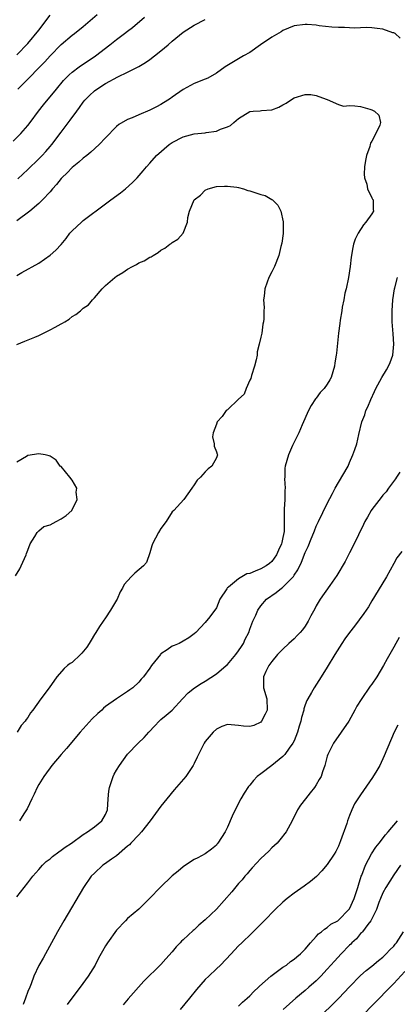
# Model space of a CAD drawing. Units: inches. Extents: x 2562000 to 2565000, y 1505040 to 1506000.
# Drawn here: x 2564588 to 2564656, y 1505282 to 1505460 of the extents above; entities that cross this region are included whole.
import ezdxf

# ---------------------------------------------------------------- set-up
doc = ezdxf.new("R2010")
doc.units = ezdxf.units.IN
doc.header["$MEASUREMENT"] = 0
doc.layers.add('LD25621503_2ft', color=83, linetype='Continuous')

msp = doc.modelspace()

# ---------------------------------------------------------------- linework, layer by layer
at = {"layer": 'LD25621503_2ft'}
for points, elevation in [([(2564587, 1505453.21), (2564589, 1505455.24), (2564591, 1505457.65), (2564593, 1505460.33)], 10842), ([(2564587.18, 1505447), (2564588.11, 1505447.89), (2564589.18, 1505449), (2564591, 1505450.81), (2564592.08, 1505451.92), (2564593, 1505452.97), (2564595, 1505455.05), (2564597, 1505456.71), (2564597.39, 1505457), (2564599, 1505458.29), (2564601.53, 1505460.47)], 10844), ([(2564586.37, 1505437.63), (2564587.75, 1505439), (2564589, 1505440.46), (2564589.42, 1505441), (2564590.93, 1505443), (2564591.83, 1505444.17), (2564594.14, 1505447), (2564595.46, 1505448.54), (2564596.44, 1505449.56), (2564597, 1505450.05), (2564598.25, 1505451), (2564601.19, 1505453), (2564603.8, 1505455), (2564605, 1505455.95), (2564606.42, 1505457), (2564607, 1505457.46), (2564607.9, 1505458.1), (2564610.01, 1505459.99)], 10846), ([(2564656.16, 1505456.16), (2564655.22, 1505457), (2564655, 1505457.13), (2564654.83, 1505457.17), (2564653, 1505457.79), (2564651.96, 1505457.96), (2564651, 1505458.04), (2564650.09, 1505458.09), (2564649, 1505458.08), (2564647.98, 1505458.02), (2564647, 1505458.05), (2564646.11, 1505458.11), (2564645, 1505458.1), (2564643.82, 1505458.18), (2564641.56, 1505458.44), (2564641, 1505458.53), (2564639.37, 1505458.63), (2564639, 1505458.67), (2564637, 1505458.43), (2564635, 1505457.58), (2564634.66, 1505457.34), (2564633, 1505456.34), (2564630.94, 1505455), (2564629, 1505453.62), (2564627.89, 1505453), (2564627, 1505452.44), (2564626.07, 1505451.93), (2564624.61, 1505451), (2564623, 1505449.86), (2564621.45, 1505449), (2564621, 1505448.78), (2564619, 1505448), (2564617, 1505446.94), (2564615, 1505445.55), (2564614.7, 1505445.3), (2564614.27, 1505445), (2564613, 1505444.22), (2564612.21, 1505443.79), (2564611, 1505443.17), (2564609, 1505442.35), (2564607.84, 1505441.84), (2564607, 1505441.52), (2564605.41, 1505440.59), (2564605, 1505440.24), (2564603, 1505438.23), (2564601.84, 1505437), (2564600.38, 1505435.62), (2564599.61, 1505435), (2564599, 1505434.54), (2564598.19, 1505433.81), (2564597, 1505432.87), (2564596.09, 1505431.91), (2564595.13, 1505431), (2564595, 1505430.85), (2564594.19, 1505429.81), (2564593.43, 1505429), (2564593, 1505428.45), (2564591.64, 1505427), (2564591, 1505426.34), (2564589.36, 1505425), (2564587, 1505423.24)], 10850), ([(2564587.19, 1505430.81), (2564589, 1505432.47), (2564591, 1505434.41), (2564591.58, 1505435), (2564592.25, 1505435.75), (2564593, 1505436.62), (2564593.32, 1505437), (2564595, 1505439.24), (2564596.63, 1505441.37), (2564597.81, 1505443), (2564598.33, 1505443.67), (2564599, 1505444.63), (2564599.3, 1505445), (2564600.13, 1505445.87), (2564601, 1505446.67), (2564601.43, 1505447), (2564603, 1505448.02), (2564605.22, 1505449.22), (2564607, 1505450.04), (2564609, 1505451.05), (2564610.21, 1505451.79), (2564611, 1505452.31), (2564611.85, 1505453), (2564613, 1505453.89), (2564614.29, 1505455), (2564615, 1505455.66), (2564617, 1505457.26), (2564619, 1505458.53), (2564621, 1505459.58)], 10848), ([(2564587, 1505413.37), (2564587.89, 1505413.89), (2564591, 1505415.59), (2564593, 1505417.03), (2564594.06, 1505417.94), (2564595, 1505418.96), (2564595.92, 1505420.08), (2564596.58, 1505421), (2564597, 1505421.46), (2564598.69, 1505423), (2564599, 1505423.27), (2564603, 1505426.3), (2564603.98, 1505427), (2564605.71, 1505428.29), (2564606.61, 1505429), (2564607.87, 1505430.13), (2564608.72, 1505431), (2564609.77, 1505432.23), (2564610.39, 1505433), (2564611, 1505433.65), (2564612.17, 1505435), (2564614.49, 1505437), (2564615, 1505437.34), (2564617, 1505438.39), (2564619, 1505438.91), (2564621, 1505439.13), (2564621.16, 1505439.16), (2564623, 1505439.4), (2564623.76, 1505439.76), (2564625, 1505440.18), (2564625.55, 1505440.45), (2564626.12, 1505441), (2564627, 1505441.7), (2564629, 1505442.94), (2564629.6, 1505443), (2564630.92, 1505443.08), (2564631.11, 1505443.11), (2564633, 1505443.28), (2564634.24, 1505443.76), (2564635, 1505444.18), (2564635.55, 1505444.45), (2564636.34, 1505445), (2564637, 1505445.41), (2564639, 1505446.02), (2564640.01, 1505446.01), (2564641, 1505445.87), (2564642.82, 1505445.18), (2564643, 1505445.13), (2564645, 1505444.24), (2564645.92, 1505443.92), (2564647, 1505444.02), (2564647.99, 1505444.01), (2564649, 1505443.84), (2564650.65, 1505443.36), (2564651, 1505443.27), (2564651.53, 1505443), (2564652.28, 1505442.28), (2564652.6, 1505441), (2564652.48, 1505440.48), (2564651.73, 1505439), (2564651, 1505437.61), (2564650.76, 1505437.24), (2564650.73, 1505437), (2564650.66, 1505436.66), (2564650.05, 1505435), (2564649.87, 1505434.13), (2564649.71, 1505433), (2564649.67, 1505431.67), (2564649.72, 1505431), (2564650.12, 1505429.88), (2564650.27, 1505429), (2564651, 1505427.39), (2564651.13, 1505427.13), (2564651.24, 1505427), (2564651.26, 1505425.26), (2564651.3, 1505425), (2564651, 1505424.52), (2564649.94, 1505423), (2564649.51, 1505422.49), (2564648.55, 1505421), (2564648.05, 1505419.95), (2564647.74, 1505419), (2564647.58, 1505418.42), (2564647.29, 1505416.71), (2564647.11, 1505415), (2564646.82, 1505413), (2564646.38, 1505411), (2564646.17, 1505410.17), (2564645.96, 1505409), (2564645.68, 1505407.68), (2564645.6, 1505407), (2564645.29, 1505405.29), (2564645.26, 1505404.74), (2564645, 1505403), (2564644.84, 1505401.16), (2564644.64, 1505399.36), (2564644.62, 1505399), (2564644.37, 1505397.63), (2564644.31, 1505397), (2564643.97, 1505396.03), (2564643.68, 1505395), (2564643.43, 1505394.57), (2564643, 1505393.79), (2564642.43, 1505393), (2564641.74, 1505392.26), (2564641, 1505391.26), (2564640.88, 1505391.12), (2564640.09, 1505389.91), (2564639.61, 1505389), (2564638.46, 1505386.46), (2564637.84, 1505385), (2564637, 1505383.32), (2564636.74, 1505382.74), (2564636.02, 1505381), (2564635.42, 1505379), (2564635.35, 1505378.65), (2564635.34, 1505377), (2564635.3, 1505376.7), (2564635.41, 1505375), (2564635.36, 1505374.64), (2564635.34, 1505373), (2564635.24, 1505371.24), (2564635.19, 1505371), (2564635.22, 1505369.22), (2564635.19, 1505369), (2564635.19, 1505367.19), (2564635, 1505366.11), (2564634.77, 1505365.23), (2564634.75, 1505365), (2564634.18, 1505363.82), (2564633.85, 1505363), (2564633, 1505361.81), (2564632.56, 1505361.44), (2564631.99, 1505361), (2564631, 1505360.46), (2564630.02, 1505360.02), (2564629, 1505359.65), (2564628.46, 1505359.54), (2564627.57, 1505359), (2564627, 1505358.68), (2564625.18, 1505357.18), (2564625, 1505357.05), (2564624.94, 1505357), (2564624.87, 1505356.87), (2564623.61, 1505355), (2564623, 1505353.42), (2564621.8, 1505351.8), (2564621, 1505350.76), (2564620.12, 1505349.88), (2564619.3, 1505349), (2564619, 1505348.72), (2564618.01, 1505347.99), (2564617, 1505347.39), (2564616.27, 1505347), (2564615.36, 1505346.64), (2564615, 1505346.53), (2564614.12, 1505345.88), (2564613, 1505345.11), (2564612.9, 1505345), (2564611.31, 1505343), (2564611, 1505342.52), (2564609.84, 1505341), (2564609.44, 1505340.56), (2564609, 1505340), (2564607.95, 1505339), (2564607.38, 1505338.62), (2564607, 1505338.31), (2564605, 1505337.01), (2564603, 1505335.62), (2564602.67, 1505335.33), (2564602.33, 1505335), (2564601.63, 1505334.37), (2564600.62, 1505333.38), (2564599, 1505331.61), (2564598.46, 1505331), (2564595.97, 1505328.03), (2564595, 1505327), (2564593.33, 1505325), (2564593, 1505324.57), (2564592.36, 1505323.64), (2564591.91, 1505323), (2564591, 1505321.54), (2564590.69, 1505321), (2564590.17, 1505319.83), (2564589.72, 1505319), (2564588.85, 1505317.15), (2564588.29, 1505316.29), (2564587.48, 1505315)], 10852), ([(2564587, 1505400.96), (2564588.45, 1505401.55), (2564590.26, 1505402.26), (2564591, 1505402.58), (2564591.85, 1505403), (2564593, 1505403.6), (2564593.94, 1505404.06), (2564595, 1505404.67), (2564595.24, 1505404.76), (2564595.65, 1505405), (2564596.47, 1505405.53), (2564597, 1505406), (2564597.64, 1505406.36), (2564598.48, 1505407), (2564599, 1505407.46), (2564599.92, 1505408.08), (2564600.66, 1505409), (2564601, 1505409.37), (2564602.41, 1505411), (2564603, 1505411.57), (2564604.67, 1505413), (2564605, 1505413.24), (2564606.11, 1505413.89), (2564607, 1505414.53), (2564607.85, 1505415), (2564608.61, 1505415.39), (2564609, 1505415.64), (2564609.95, 1505416.05), (2564611, 1505416.66), (2564611.24, 1505416.76), (2564611.57, 1505417), (2564612.48, 1505417.52), (2564613, 1505417.92), (2564613.71, 1505418.29), (2564614.61, 1505419), (2564614.85, 1505419.15), (2564615, 1505419.32), (2564616.07, 1505419.93), (2564617.01, 1505421), (2564617.76, 1505423), (2564617.82, 1505423.82), (2564618.16, 1505425), (2564618.98, 1505427), (2564619, 1505427.03), (2564620.11, 1505427.89), (2564621, 1505428.77), (2564621.54, 1505429), (2564623, 1505429.42), (2564624.48, 1505429.52), (2564625, 1505429.51), (2564626.71, 1505429.29), (2564627, 1505429.23), (2564627.86, 1505429), (2564628.68, 1505428.68), (2564629, 1505428.64), (2564631, 1505428), (2564631.81, 1505427.81), (2564633, 1505427.1), (2564633.13, 1505427), (2564634.08, 1505426.08), (2564634.59, 1505425), (2564635.06, 1505423.06), (2564635.04, 1505420.96), (2564634.8, 1505419.2), (2564634.63, 1505418.63), (2564634.25, 1505417), (2564633.46, 1505415), (2564633, 1505414.05), (2564632.45, 1505413), (2564632.18, 1505412.18), (2564631.73, 1505411), (2564631.62, 1505409.62), (2564631.5, 1505409), (2564631.6, 1505407.6), (2564631.54, 1505407), (2564631.54, 1505405.54), (2564631.48, 1505405), (2564631.4, 1505404.6), (2564631.17, 1505403), (2564631, 1505402.27), (2564630.74, 1505401), (2564630.37, 1505399.63), (2564630.35, 1505399), (2564630.18, 1505398.18), (2564629.88, 1505397), (2564629.31, 1505395.31), (2564629.19, 1505394.81), (2564629, 1505394.48), (2564628.38, 1505393), (2564628.01, 1505391.99), (2564627, 1505391.08), (2564625, 1505389.17), (2564624.77, 1505389), (2564624.06, 1505387.94), (2564623.14, 1505387), (2564623, 1505386.57), (2564622.41, 1505385), (2564622.29, 1505384.29), (2564622.6, 1505383), (2564622.59, 1505382.59), (2564623, 1505381.59), (2564623.14, 1505381.14), (2564623.22, 1505381), (2564623, 1505380.51), (2564622.19, 1505379), (2564621.49, 1505378.51), (2564621, 1505377.94), (2564620.11, 1505377), (2564619.54, 1505376.46), (2564619, 1505375.61), (2564618.58, 1505375), (2564617.14, 1505373), (2564615.3, 1505371), (2564615, 1505370.74), (2564613.97, 1505369), (2564613, 1505367.73), (2564612.54, 1505367), (2564611.45, 1505365), (2564611.37, 1505364.63), (2564611, 1505363.36), (2564610.38, 1505361.62), (2564609.88, 1505361), (2564608.32, 1505359.68), (2564607.65, 1505359), (2564606.39, 1505357.61), (2564606.09, 1505357), (2564605.67, 1505356.33), (2564605.1, 1505355), (2564605, 1505354.8), (2564603.91, 1505353), (2564603, 1505351.64), (2564602.6, 1505351), (2564601.92, 1505350.08), (2564601.29, 1505349), (2564601, 1505348.61), (2564600.4, 1505347.6), (2564600.06, 1505347), (2564599.65, 1505346.35), (2564598.75, 1505345.25), (2564598.51, 1505345), (2564597, 1505343.59), (2564596.64, 1505343.36), (2564596.18, 1505343), (2564595.54, 1505342.46), (2564594.21, 1505341), (2564592.82, 1505339), (2564591.35, 1505337), (2564589.92, 1505335), (2564589.5, 1505334.5), (2564589, 1505333.67), (2564588.69, 1505333.31), (2564588.49, 1505333), (2564587.77, 1505332.23), (2564587.06, 1505331)], 10854), ([(2564587, 1505301.29), (2564588.31, 1505303), (2564589, 1505303.81), (2564589.93, 1505305), (2564591, 1505306.22), (2564591.66, 1505307), (2564592.33, 1505307.67), (2564593, 1505308.18), (2564593.42, 1505308.58), (2564594.56, 1505309.44), (2564595, 1505309.7), (2564595.74, 1505310.26), (2564596.86, 1505311), (2564599, 1505312.53), (2564599.78, 1505313), (2564601, 1505313.92), (2564602.35, 1505315), (2564603, 1505316.16), (2564603.35, 1505317), (2564603.49, 1505319), (2564603.61, 1505320.39), (2564603.7, 1505321), (2564604.09, 1505322.09), (2564604.38, 1505323), (2564604.59, 1505323.41), (2564605, 1505324.14), (2564605.52, 1505325), (2564606.99, 1505327.01), (2564608.9, 1505329), (2564609.96, 1505330.04), (2564610.81, 1505331), (2564611.88, 1505332.12), (2564612.68, 1505333), (2564613, 1505333.28), (2564613.95, 1505334.05), (2564615, 1505335), (2564616.91, 1505337), (2564617.91, 1505338.09), (2564619.04, 1505339), (2564620.23, 1505339.77), (2564621, 1505340.19), (2564623, 1505341.55), (2564624.77, 1505343), (2564625, 1505343.21), (2564626.53, 1505345), (2564627, 1505345.67), (2564627.53, 1505346.47), (2564627.86, 1505347), (2564628.21, 1505347.79), (2564628.82, 1505349), (2564629, 1505349.57), (2564629.59, 1505351), (2564630.09, 1505352.1), (2564630.45, 1505353), (2564631, 1505353.8), (2564632.03, 1505355), (2564633.79, 1505356.21), (2564634.72, 1505357), (2564634.9, 1505357.1), (2564635, 1505357.18), (2564636.89, 1505359.11), (2564637, 1505359.3), (2564637.69, 1505360.31), (2564638.33, 1505361.67), (2564639, 1505363.39), (2564639.53, 1505364.47), (2564640.11, 1505365.89), (2564640.55, 1505367), (2564640.66, 1505367.34), (2564641, 1505368.16), (2564641.4, 1505369), (2564643, 1505372.23), (2564643.94, 1505374.06), (2564644.43, 1505375), (2564645, 1505376.02), (2564646.73, 1505379), (2564647, 1505379.64), (2564647.63, 1505381), (2564647.98, 1505381.98), (2564648.3, 1505383), (2564648.68, 1505384.68), (2564649.24, 1505387), (2564649.74, 1505388.26), (2564649.96, 1505389), (2564650.3, 1505389.7), (2564650.83, 1505391), (2564651.52, 1505392.48), (2564651.74, 1505393), (2564652.83, 1505395), (2564653.66, 1505396.34), (2564654.03, 1505397), (2564654.33, 1505397.67), (2564654.83, 1505399), (2564655, 1505401), (2564654.85, 1505402.85), (2564654.72, 1505405), (2564654.71, 1505407), (2564654.81, 1505409), (2564655.11, 1505411), (2564655.17, 1505411.17), (2564655.67, 1505413)], 10850), ([(2564586.79, 1505359.21), (2564587.55, 1505360.45), (2564587.78, 1505361), (2564588.7, 1505363), (2564588.76, 1505363.24), (2564589, 1505363.82), (2564589.44, 1505365), (2564590.27, 1505366.27), (2564590.66, 1505367), (2564591, 1505367.29), (2564591.88, 1505368.12), (2564593, 1505368.41), (2564594.09, 1505369), (2564595, 1505369.47), (2564595.9, 1505370.1), (2564596.96, 1505371), (2564597.87, 1505373), (2564597.71, 1505374.29), (2564597.82, 1505375), (2564597, 1505376.46), (2564596.59, 1505377), (2564595, 1505378.9), (2564594.85, 1505379), (2564594.09, 1505380.09), (2564593, 1505380.81), (2564592.85, 1505380.85), (2564592.12, 1505381), (2564591, 1505381.2), (2564589, 1505380.88), (2564588.73, 1505380.73), (2564587, 1505379.71)], 10856), ([(2564656.1, 1505377.9), (2564655.47, 1505377), (2564655.32, 1505376.68), (2564654.01, 1505375), (2564653.63, 1505374.37), (2564653, 1505373.78), (2564652.68, 1505373.32), (2564651, 1505371.17), (2564650.89, 1505371), (2564650.22, 1505369.78), (2564649.78, 1505369), (2564649.53, 1505368.47), (2564648.62, 1505366.62), (2564647.86, 1505365), (2564647, 1505363.35), (2564646.22, 1505361.78), (2564644.74, 1505359.26), (2564643.47, 1505357.47), (2564641.74, 1505355), (2564641, 1505353.78), (2564640.72, 1505353.28), (2564640.03, 1505351.97), (2564639.56, 1505351), (2564639, 1505350.13), (2564638.51, 1505349.49), (2564638.12, 1505349), (2564637.57, 1505348.43), (2564637, 1505347.84), (2564636.07, 1505347), (2564635, 1505345.97), (2564634.04, 1505345), (2564633, 1505343.72), (2564632.45, 1505343), (2564631.94, 1505341.94), (2564631.51, 1505341), (2564631.51, 1505339), (2564632.09, 1505337), (2564632.13, 1505335), (2564631.78, 1505334.22), (2564631.14, 1505333), (2564631, 1505332.83), (2564629.77, 1505332.23), (2564629, 1505332.03), (2564627.9, 1505332.1), (2564627, 1505332.22), (2564625.65, 1505332.35), (2564625, 1505332.36), (2564623.97, 1505332.03), (2564623, 1505331.54), (2564622.43, 1505331), (2564621, 1505329.32), (2564620.78, 1505329), (2564620.19, 1505327.81), (2564619.77, 1505327), (2564619.53, 1505326.47), (2564619, 1505325.35), (2564618.82, 1505325), (2564618.11, 1505323.89), (2564617.46, 1505323), (2564615.39, 1505320.6), (2564614.04, 1505319), (2564613, 1505317.67), (2564611.08, 1505315), (2564609.49, 1505313), (2564609, 1505312.51), (2564607.58, 1505311), (2564607.31, 1505310.69), (2564607, 1505310.44), (2564605, 1505308.72), (2564604.1, 1505308.1), (2564602.83, 1505307.17), (2564602.55, 1505307), (2564601, 1505305.59), (2564600.44, 1505305), (2564599.03, 1505302.97), (2564595.48, 1505297), (2564594.34, 1505295), (2564593.25, 1505293), (2564592.18, 1505291), (2564591.74, 1505290.26), (2564591, 1505288.9), (2564590.1, 1505287), (2564589.6, 1505285.6), (2564589.33, 1505285), (2564589, 1505284.2), (2564588.58, 1505283), (2564588.15, 1505281.85)], 10848), ([(2564656.43, 1505363.57), (2564655.56, 1505362.44), (2564655, 1505361.44), (2564653.65, 1505359), (2564651.48, 1505355.48), (2564651, 1505354.67), (2564650.4, 1505353.6), (2564649.99, 1505353), (2564649.61, 1505352.39), (2564647.9, 1505350.1), (2564647, 1505349), (2564646.18, 1505347.82), (2564645.6, 1505347), (2564644.33, 1505345), (2564643, 1505342.75), (2564641.92, 1505341), (2564640.62, 1505339), (2564640.14, 1505338.14), (2564639.46, 1505337), (2564639.3, 1505336.7), (2564639, 1505335.92), (2564638.77, 1505335.23), (2564638.74, 1505335), (2564638.35, 1505333.65), (2564638.23, 1505333), (2564637.94, 1505332.06), (2564637.64, 1505331), (2564637, 1505329.46), (2564636.79, 1505329), (2564636.13, 1505328.13), (2564635.34, 1505327), (2564635, 1505326.63), (2564633, 1505325.02), (2564631, 1505323.47), (2564630.36, 1505323), (2564629.69, 1505322.31), (2564629, 1505321.43), (2564628.79, 1505321.21), (2564627.99, 1505320.01), (2564627.38, 1505319), (2564626.37, 1505317), (2564625.87, 1505315.87), (2564625, 1505313.85), (2564624.56, 1505313), (2564623.28, 1505311), (2564623.15, 1505310.85), (2564623, 1505310.63), (2564622.13, 1505309.87), (2564620.97, 1505309.03), (2564619.68, 1505308.32), (2564619, 1505308.03), (2564617.44, 1505307), (2564617, 1505306.73), (2564616.08, 1505305.92), (2564615, 1505305.07), (2564612.84, 1505303), (2564611, 1505301.05), (2564609, 1505299.06), (2564607, 1505297.37), (2564606.61, 1505297), (2564605, 1505295.3), (2564603.36, 1505293), (2564603, 1505292.44), (2564602.48, 1505291.52), (2564601.77, 1505290.23), (2564601.13, 1505289), (2564599.88, 1505287), (2564598.41, 1505285), (2564596.95, 1505283.05), (2564596.12, 1505281.88)], 10846), ([(2564655.95, 1505348.05), (2564655.34, 1505347), (2564655, 1505346.36), (2564653.77, 1505344.23), (2564653.12, 1505343), (2564651.9, 1505341), (2564651, 1505339.66), (2564650.72, 1505339.28), (2564649.09, 1505336.91), (2564648.33, 1505335.67), (2564647.98, 1505335), (2564646.85, 1505333), (2564645.51, 1505331), (2564644.12, 1505329), (2564643.11, 1505327), (2564643, 1505326.67), (2564642.54, 1505325), (2564642.14, 1505323.86), (2564641.87, 1505323), (2564641.56, 1505322.44), (2564641, 1505321.49), (2564640.66, 1505321), (2564639.93, 1505320.07), (2564639.04, 1505319), (2564638.17, 1505317.83), (2564637.62, 1505317), (2564636.67, 1505315), (2564635.55, 1505313), (2564634.44, 1505311.56), (2564633.93, 1505311), (2564633, 1505310.12), (2564632.45, 1505309.55), (2564631, 1505308.2), (2564629.47, 1505306.53), (2564629, 1505306.07), (2564628.54, 1505305.46), (2564628.12, 1505305), (2564627.62, 1505304.38), (2564627, 1505303.72), (2564625.81, 1505302.19), (2564623, 1505299.08), (2564621, 1505297.15), (2564619.83, 1505296.17), (2564619, 1505295.36), (2564618.79, 1505295.21), (2564617, 1505293.52), (2564616.72, 1505293.28), (2564616.47, 1505293), (2564615.73, 1505292.27), (2564615, 1505291.36), (2564613.86, 1505290.14), (2564613, 1505289.09), (2564609.94, 1505286.06), (2564607.11, 1505282.89), (2564606.2, 1505281.8)], 10844), ([(2564655.73, 1505332.27), (2564655.07, 1505331), (2564653.28, 1505326.72), (2564652.45, 1505325), (2564651.94, 1505324.06), (2564651.17, 1505322.83), (2564649, 1505319.72), (2564648.51, 1505319), (2564647.92, 1505318.08), (2564647.42, 1505317), (2564647, 1505316), (2564646.64, 1505315), (2564646.5, 1505314.5), (2564645.4, 1505311.4), (2564645, 1505310.43), (2564644.51, 1505309.49), (2564644.22, 1505309), (2564643, 1505307.14), (2564642.01, 1505305.99), (2564641.03, 1505304.97), (2564639.96, 1505304.04), (2564638.8, 1505303.2), (2564637, 1505301.98), (2564635.78, 1505301), (2564635, 1505300.32), (2564633.61, 1505299), (2564631.6, 1505297), (2564631, 1505296.37), (2564629.32, 1505294.68), (2564627.6, 1505293), (2564627, 1505292.45), (2564626.29, 1505291.71), (2564625.65, 1505291), (2564623.72, 1505289), (2564623, 1505288.3), (2564621.63, 1505287), (2564621, 1505286.37), (2564619.41, 1505284.59), (2564618.12, 1505283), (2564616.46, 1505281)], 10842), ([(2564627, 1505281.56), (2564627.71, 1505282.29), (2564628.55, 1505283), (2564629, 1505283.44), (2564629.75, 1505284.25), (2564630.6, 1505285), (2564630.79, 1505285.21), (2564632.84, 1505287), (2564635, 1505288.59), (2564635.61, 1505289), (2564636.39, 1505289.61), (2564637, 1505290.06), (2564637.5, 1505290.5), (2564638.17, 1505291), (2564639, 1505291.89), (2564639.97, 1505293), (2564641, 1505294.12), (2564641.38, 1505294.62), (2564641.94, 1505295), (2564642.51, 1505295.49), (2564643, 1505295.75), (2564643.65, 1505296.35), (2564644.87, 1505297), (2564645, 1505297.08), (2564646.88, 1505299), (2564647, 1505299.16), (2564647.85, 1505301), (2564648.27, 1505302.27), (2564648.49, 1505303), (2564648.6, 1505303.4), (2564649.12, 1505305), (2564649.21, 1505305.21), (2564649.91, 1505307), (2564650.97, 1505309.03), (2564651.75, 1505310.25), (2564652.36, 1505311), (2564653.52, 1505312.48), (2564654, 1505313), (2564655.65, 1505315)], 10840), ([(2564656.19, 1505307), (2564655, 1505305.28), (2564653.54, 1505303), (2564653, 1505302.02), (2564652.56, 1505301), (2564652.28, 1505300.28), (2564651.86, 1505299), (2564650.86, 1505297), (2564650.32, 1505296.32), (2564649.33, 1505295), (2564649.18, 1505294.82), (2564649, 1505294.66), (2564648.25, 1505293.75), (2564647.44, 1505293), (2564647.23, 1505292.77), (2564647, 1505292.57), (2564645.47, 1505291), (2564644.29, 1505289.71), (2564643, 1505288.23), (2564641.83, 1505287), (2564641, 1505286.16), (2564639.64, 1505285), (2564639, 1505284.42), (2564637.32, 1505283), (2564635.05, 1505280.95)], 10838), ([(2564641.99, 1505280.01), (2564644.03, 1505281.97), (2564645.05, 1505283), (2564647, 1505285.08), (2564649, 1505287.12), (2564649.99, 1505288.01), (2564651, 1505288.78), (2564652.2, 1505289.8), (2564653, 1505290.41), (2564653.62, 1505291), (2564654.28, 1505291.72), (2564655, 1505292.42), (2564655.25, 1505292.75), (2564655.46, 1505293), (2564656.76, 1505295)], 10836), ([(2564657, 1505287.83), (2564655, 1505285.67), (2564654.32, 1505285), (2564649, 1505279.51)], 10834)]:
    msp.add_lwpolyline(points, dxfattribs=dict(at, elevation=elevation))

doc.saveas('drawing.dxf')
